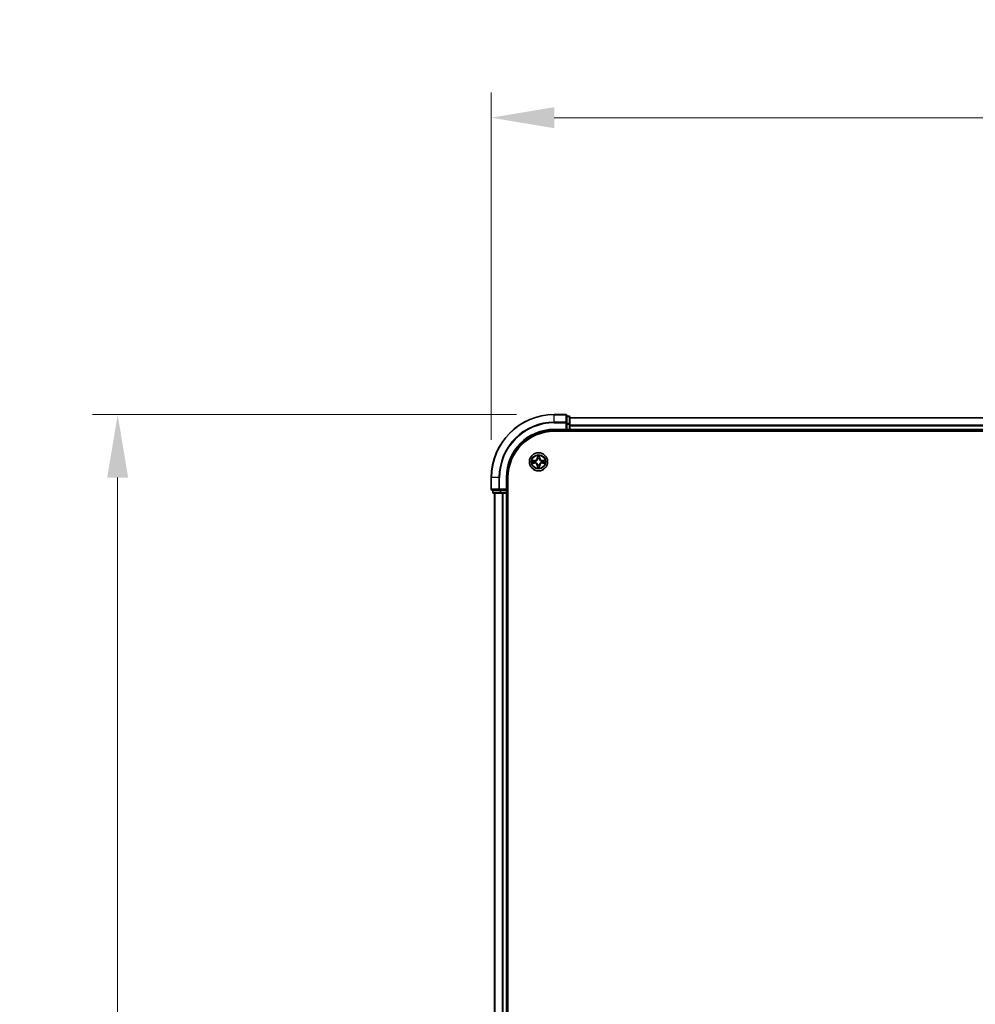
# Model space of a CAD drawing. Units: millimetres. Extents: x 10 to 9704, y 5 to 2253.
# Drawn here: x 1221 to 1524, y 1392 to 1705 of the extents above; entities that cross this region are included whole.
import ezdxf

# ---------------------------------------------------------------- set-up
doc = ezdxf.new("R2010")
doc.units = ezdxf.units.MM
doc.header["$LTSCALE"] = 0.666667
doc.layers.get('Defpoints').update_dxf_attribs({"lineweight": 25})
for name, color, linetype, lineweight in [('Dimension (ISO)', 7, 'Continuous', 18), ('Dimension (ISO) @ 1', 7, 'Continuous', 18), ('Visible (ISO)', 7, 'Continuous', 35), ('Visible Narrow (ISO)', 7, 'Continuous', 25)]:
    doc.layers.add(name, color=color, linetype=linetype, lineweight=lineweight)
doc.styles.add('Note Text (TK)', font='txt')
doc.dimstyles.new('Default - Method 1b (TK)', dxfattribs={"dimscale": 0.666667, "dimtxt": 2.5, "dimasz": 2.5, "dimexe": 1, "dimexo": 1.5, "dimgap": 1, "dimtad": 1, "dimtoh": 1, "dimrnd": 1e-08, "dimdsep": 46, "dimtxsty": 'Note Text (TK)', "dimcen": 0.09, "dimdle": 5, "dimclrd": 100, "dimclre": 100, "dimclrt": 7, "dimadec": 1, "dimazin": 1, "dimtfac": 1, "dimtmove": 0, "dimatfit": 3, "dimfxl": 1, "dimtolj": 1, "dimlwd": -1, "dimlwe": -1, "dimarcsym": 0})

# ---------------------------------------------------------------- blocks, each defined once
blk = doc.blocks.new('*D21')
at = {"layer": 'Defpoints', "color": 0}
for p in [(1870.59, 1673.6), (1370.59, 1559.31), (1870.59, 1559.31)]:
    blk.add_point(p, dxfattribs=at)
at = {"layer": 'Dimension (ISO)', "color": 100}
for p, q in [((1370.59, 1571.31), (1370.59, 1681.6)), ((1870.59, 1571.31), (1870.59, 1681.6)), ((1390.59, 1673.6), (1850.59, 1673.6))]:
    blk.add_line(p, q, dxfattribs=at)
for points in [[(1390.59, 1676.93), (1390.59, 1670.27), (1370.59, 1673.6)], [(1850.59, 1676.93), (1850.59, 1670.27), (1870.59, 1673.6)]]:
    blk.add_solid(points, dxfattribs=at)
at = {"layer": 'Dimension (ISO)', "color": 7, "insert": (1568.15, 1691.6), "char_height": 20, "attachment_point": 4, "style": 'Note Text (TK)'}
blk.add_mtext('\\A1;500±0.8', dxfattribs=at)
blk = doc.blocks.new('*D22')
at = {"layer": 'Defpoints', "color": 0}
for p in [(1390.59, 1579.31), (1251.88, 1079.31), (1390.59, 1079.31)]:
    blk.add_point(p, dxfattribs=at)
at = {"layer": 'Dimension (ISO)', "color": 100}
for p, q in [((1378.59, 1579.31), (1243.88, 1579.31)), ((1251.88, 1559.31), (1251.88, 1099.31)), ((1378.59, 1079.31), (1243.88, 1079.31))]:
    blk.add_line(p, q, dxfattribs=at)
for points in [[(1248.55, 1559.31), (1255.21, 1559.31), (1251.88, 1579.31)], [(1248.55, 1099.31), (1255.21, 1099.31), (1251.88, 1079.31)]]:
    blk.add_solid(points, dxfattribs=at)
at = {"layer": 'Dimension (ISO)', "color": 7, "insert": (1233.88, 1276.87), "char_height": 20, "attachment_point": 4, "rotation": 90, "style": 'Note Text (TK)'}
blk.add_mtext('\\A1;500±0.8', dxfattribs=at)

msp = doc.modelspace()

# ---------------------------------------------------------------- linework, layer by layer
at = {"layer": 'Visible (ISO)'}
for p, q in [((1394.29334, 1579.31333), (1390.59334, 1579.31333)), ((1394.59334, 1576.67282), (1394.59334, 1579.01333)), ((1395.29334, 1578.81333), (1394.59334, 1578.81333)), ((1394.59334, 1576.27196), (1394.59334, 1576.67282)), ((1394.59334, 1576.27196), (1394.59334, 1574.61333)), ((1395.59334, 1576.27196), (1395.59334, 1578.51333)), ((1845.59334, 1578.31333), (1395.59334, 1578.31333)), ((1395.59334, 1575.89642), (1395.59334, 1576.27196)), ((1390.59334, 1574.31333), (1394.59334, 1574.31333)), ((1390.59334, 1574.01333), (1850.59334, 1574.01333)), ((1394.29334, 1574.61333), (1394.59334, 1574.31333)), ((1394.59334, 1574.31333), (1394.59334, 1574.61333)), ((1394.59334, 1574.31333), (1395.29334, 1574.31333)), ((1395.59334, 1575.89642), (1395.59334, 1575.67282)), ((1395.59334, 1574.61333), (1395.59334, 1575.67282)), ((1395.59334, 1574.61333), (1395.59334, 1574.31333)), ((1395.59334, 1574.01333), (1395.59334, 1574.31333)), ((1845.59334, 1574.31333), (1395.59334, 1574.31333)), ((1370.59334, 1559.31333), (1370.59334, 1555.61333)), ((1375.59334, 1555.31333), (1375.59334, 1559.31333)), ((1375.89334, 1099.31333), (1375.89334, 1559.31333)), ((1370.89334, 1555.31333), (1373.23386, 1555.31333)), ((1371.09334, 1555.31333), (1371.09334, 1554.61333)), ((1371.39334, 1554.31333), (1373.63471, 1554.31333)), ((1371.59334, 1554.31333), (1371.59334, 1104.31333)), ((1373.23386, 1555.31333), (1373.63471, 1555.31333)), ((1375.29334, 1555.31333), (1373.63471, 1555.31333)), ((1373.63471, 1554.31333), (1374.01025, 1554.31333)), ((1374.23386, 1554.31333), (1374.01025, 1554.31333)), ((1374.23386, 1554.31333), (1375.29334, 1554.31333)), ((1375.59334, 1555.31333), (1375.29334, 1555.61333)), ((1375.29334, 1555.31333), (1375.59334, 1555.31333)), ((1375.59334, 1554.31333), (1375.29334, 1554.31333)), ((1375.59334, 1554.61333), (1375.59334, 1555.31333)), ((1375.59334, 1554.31333), (1375.89334, 1554.31333)), ((1375.59334, 1554.31333), (1375.59334, 1104.31333))]:
    msp.add_line(p, q, dxfattribs=at)
msp.add_circle((1385.59334, 1564.31333), 2.9, dxfattribs=at)
for centre, radius, start, end in [((1390.59334, 1559.31333), 20, 90, 180), ((1394.29334, 1579.01333), 0.3, 0, 90), ((1395.29334, 1578.51333), 0.3, 0, 90), ((1390.59334, 1559.31333), 15, 90, 180), ((1390.59334, 1559.31333), 14.7, 90, 180), ((1395.29334, 1574.61333), 0.3, 270, 0), ((1385.59334, 1564.31333), 1.2295, 169.1867335, 169.1872833), ((1385.59334, 1564.31333), 1.2295, 190.8127167, 190.8132665), ((1385.59334, 1564.31333), 1.2295, 167.0616044, 167.0634047), ((1385.59334, 1564.31333), 1.2295, 192.9365953, 192.9383956), ((1385.59334, 1564.31333), 1.2295, 102.9365953, 102.9383956), ((1385.59334, 1564.31333), 1.2295, 100.8127167, 100.8132665), ((1385.59334, 1564.31333), 1.2295, 79.1867335, 79.1872833), ((1385.59334, 1564.31333), 1.2295, 77.0616044, 77.0634047), ((1385.59334, 1564.31333), 1.2295, 12.9365953, 12.9383956), ((1385.59334, 1564.31333), 1.2295, 347.0616044, 347.0634047), ((1385.59334, 1564.31333), 1.2295, 10.8127167, 10.8132665), ((1385.59334, 1564.31333), 1.2295, 349.1867335, 349.1872833), ((1385.59334, 1564.31333), 1.2295, 257.0616044, 257.0634047), ((1385.59334, 1564.31333), 1.2295, 259.1867335, 259.1872833), ((1385.59334, 1564.31333), 1.2295, 280.8127167, 280.8132665), ((1385.59334, 1564.31333), 1.2295, 282.9365953, 282.9383956), ((1370.89334, 1555.61333), 0.3, 180, 270), ((1371.39334, 1554.61333), 0.3, 180, 270), ((1375.29334, 1554.61333), 0.3, 270, 0)]:
    msp.add_arc(centre, radius, start, end, dxfattribs=at)
for points, knots in [([(1383.57581, 1564.70269), (1383.57511, 1564.70283), (1383.57441, 1564.70298), (1383.57268, 1564.70334), (1383.57165, 1564.70356), (1383.57062, 1564.70378)], [-0.0002305990761, -0.0002305990761, -0.0002305990761, -0.0002305990761, 0, 0, 0.0003383294466, 0.0003383294466, 0.0003383294466, 0.0003383294466]), ([(1383.57062, 1564.70378), (1383.57155, 1564.70334), (1383.57249, 1564.70291), (1383.57409, 1564.70217), (1383.57476, 1564.70187), (1383.57543, 1564.70156)], [-0.0003383294466, -0.0003383294466, -0.0003383294466, -0.0003383294466, 0, 0, 0.000241517914, 0.000241517914, 0.000241517914, 0.000241517914]), ([(1383.83464, 1564.01279), (1383.75327, 1564.01075), (1383.66207, 1563.96477), (1383.57249, 1563.92375), (1383.57155, 1563.92332), (1383.57062, 1563.92288)], [0, 0, 0, 0, 0.03205597372, 0.03205597372, 0.03239430317, 0.03239430317, 0.03239430317, 0.03239430317]), ([(1383.57062, 1563.92288), (1383.57165, 1563.9231), (1383.57268, 1563.92332), (1383.58309, 1563.92549), (1383.5925, 1563.92747), (1383.60193, 1563.92945)], [-0.032394303167, -0.032394303167, -0.032394303167, -0.032394303167, -0.032055973721, -0.032055973721, -0.028972758337, -0.028972758337, -0.028972758337, -0.028972758337]), ([(1385.2928, 1566.07204), (1385.29077, 1566.1534), (1385.24478, 1566.2446), (1385.20376, 1566.33418), (1385.20333, 1566.33512), (1385.2029, 1566.33605)], [0, 0, 0, 0, 0.03205597372, 0.03205597372, 0.03239430317, 0.03239430317, 0.03239430317, 0.03239430317]), ([(1385.2029, 1566.33605), (1385.20311, 1566.33502), (1385.20333, 1566.334), (1385.2055, 1566.32358), (1385.20748, 1566.31417), (1385.20946, 1566.30475)], [-0.032394303167, -0.032394303167, -0.032394303167, -0.032394303167, -0.032055973721, -0.032055973721, -0.028972758337, -0.028972758337, -0.028972758337, -0.028972758337]), ([(1385.98379, 1566.33605), (1385.98336, 1566.33512), (1385.98292, 1566.33418), (1385.98219, 1566.33258), (1385.98188, 1566.33191), (1385.98158, 1566.33124)], [-0.0003383294466, -0.0003383294466, -0.0003383294466, -0.0003383294466, 0, 0, 0.0002415179139, 0.0002415179139, 0.0002415179139, 0.0002415179139]), ([(1385.9827, 1566.33086), (1385.98285, 1566.33156), (1385.98299, 1566.33226), (1385.98335, 1566.334), (1385.98357, 1566.33502), (1385.98379, 1566.33605)], [-0.0002305990761, -0.0002305990761, -0.0002305990761, -0.0002305990761, 0, 0, 0.0003383294466, 0.0003383294466, 0.0003383294466, 0.0003383294466]), ([(1387.35205, 1564.61387), (1387.43342, 1564.61591), (1387.52461, 1564.66189), (1387.6142, 1564.70291), (1387.61513, 1564.70334), (1387.61607, 1564.70378)], [0, 0, 0, 0, 0.03205597372, 0.03205597372, 0.03239430317, 0.03239430317, 0.03239430317, 0.03239430317]), ([(1387.61607, 1564.70378), (1387.61504, 1564.70356), (1387.61401, 1564.70334), (1387.60359, 1564.70117), (1387.59418, 1564.69919), (1387.58476, 1564.69721)], [-0.032394303167, -0.032394303167, -0.032394303167, -0.032394303167, -0.032055973721, -0.032055973721, -0.028972758337, -0.028972758337, -0.028972758337, -0.028972758337]), ([(1387.61087, 1563.92397), (1387.61157, 1563.92383), (1387.61228, 1563.92368), (1387.61401, 1563.92332), (1387.61504, 1563.9231), (1387.61607, 1563.92288)], [-0.0002305990761, -0.0002305990761, -0.0002305990761, -0.0002305990761, 0, 0, 0.0003383294466, 0.0003383294466, 0.0003383294466, 0.0003383294466]), ([(1387.61607, 1563.92288), (1387.61513, 1563.92332), (1387.6142, 1563.92375), (1387.61259, 1563.92449), (1387.61193, 1563.92479), (1387.61126, 1563.9251)], [-0.0003383294466, -0.0003383294466, -0.0003383294466, -0.0003383294466, 0, 0, 0.000241517914, 0.000241517914, 0.000241517914, 0.000241517914]), ([(1385.20399, 1562.2958), (1385.20384, 1562.2951), (1385.20369, 1562.2944), (1385.20333, 1562.29266), (1385.20311, 1562.29164), (1385.2029, 1562.29061)], [-0.0002305990761, -0.0002305990761, -0.0002305990761, -0.0002305990761, 0, 0, 0.0003383294466, 0.0003383294466, 0.0003383294466, 0.0003383294466]), ([(1385.2029, 1562.29061), (1385.20333, 1562.29154), (1385.20376, 1562.29248), (1385.2045, 1562.29408), (1385.2048, 1562.29475), (1385.20511, 1562.29542)], [-0.0003383294466, -0.0003383294466, -0.0003383294466, -0.0003383294466, 0, 0, 0.0002415179139, 0.0002415179139, 0.0002415179139, 0.0002415179139]), ([(1385.89388, 1562.55462), (1385.89592, 1562.47326), (1385.94191, 1562.38206), (1385.98292, 1562.29248), (1385.98336, 1562.29154), (1385.98379, 1562.29061)], [0, 0, 0, 0, 0.03205597372, 0.03205597372, 0.03239430317, 0.03239430317, 0.03239430317, 0.03239430317]), ([(1385.98379, 1562.29061), (1385.98357, 1562.29164), (1385.98335, 1562.29266), (1385.98118, 1562.30308), (1385.9792, 1562.31249), (1385.97722, 1562.32191)], [-0.032394303167, -0.032394303167, -0.032394303167, -0.032394303167, -0.032055973721, -0.032055973721, -0.028972758337, -0.028972758337, -0.028972758337, -0.028972758337])]:
    msp.add_open_spline(points, degree=3, knots=knots, dxfattribs=at)
for points in [[(1383.60193, 1563.92945), (1383.69049, 1563.94806), (1383.78031, 1563.96672), (1383.86096, 1563.96763)], [(1385.20946, 1566.30475), (1385.22807, 1566.21618), (1385.24674, 1566.12636), (1385.24765, 1566.04572)], [(1387.58476, 1564.69721), (1387.49619, 1564.6786), (1387.40638, 1564.65994), (1387.32573, 1564.65903)], [(1385.97722, 1562.32191), (1385.95861, 1562.41048), (1385.93995, 1562.5003), (1385.93904, 1562.58094)]]:
    msp.add_open_spline(points, degree=3, dxfattribs=at)
at = {"layer": 'Visible Narrow (ISO)'}
for p, q in [((1390.59334, 1579.2438), (1390.59334, 1579.31333)), ((1390.59334, 1579.2438), (1394.29334, 1579.2438)), ((1390.59334, 1576.90328), (1390.59334, 1579.2438)), ((1394.29334, 1579.2438), (1394.29334, 1579.31333)), ((1394.29334, 1579.2438), (1394.29334, 1576.90328)), ((1394.29334, 1576.90328), (1390.59334, 1576.90328)), ((1390.59334, 1576.90328), (1390.59334, 1576.67282)), ((1390.59334, 1576.67282), (1394.29334, 1576.67282)), ((1394.29334, 1576.67282), (1394.29334, 1576.90328)), ((1394.29334, 1576.67282), (1394.29334, 1574.61333)), ((1394.29334, 1576.67282), (1394.59334, 1576.67282)), ((1394.59334, 1578.7438), (1395.29334, 1578.7438)), ((1395.29334, 1576.50243), (1394.59334, 1576.50243)), ((1394.59334, 1576.27196), (1395.29334, 1576.27196)), ((1395.29334, 1578.7438), (1395.29334, 1578.81333)), ((1395.29334, 1578.7438), (1395.29334, 1576.50243)), ((1395.29334, 1576.27196), (1395.29334, 1576.50243)), ((1395.29334, 1576.27196), (1395.29334, 1574.61333)), ((1395.29334, 1576.27196), (1395.59334, 1576.27196)), ((1845.59334, 1578.2438), (1395.59334, 1578.2438)), ((1390.59334, 1574.61333), (1390.59334, 1574.31333)), ((1394.29334, 1574.61333), (1390.59334, 1574.61333)), ((1395.29334, 1574.61333), (1394.59334, 1574.61333)), ((1395.29334, 1574.31333), (1395.29334, 1574.61333)), ((1395.29334, 1574.61333), (1395.59334, 1574.61333)), ((1395.29334, 1574.31333), (1395.29334, 1574.01333)), ((1845.59334, 1575.90328), (1395.59334, 1575.90328)), ((1845.59334, 1575.67282), (1395.59334, 1575.67282)), ((1845.59334, 1574.61333), (1395.59334, 1574.61333)), ((1384.35014, 1564.71738), (1383.57062, 1564.70378)), ((1383.57062, 1563.92288), (1384.35014, 1563.90928)), ((1383.86096, 1564.65903), (1384.35101, 1564.66758)), ((1384.35101, 1563.95908), (1383.86096, 1563.96763)), ((1384.35228, 1564.59495), (1384.05038, 1564.64359)), ((1384.05038, 1563.98307), (1384.35228, 1564.03171)), ((1384.35101, 1564.66758), (1384.35014, 1564.71738)), ((1384.35101, 1563.95908), (1384.35014, 1563.90928)), ((1384.35101, 1564.66758), (1384.35228, 1564.59495)), ((1384.35101, 1563.95908), (1384.35228, 1564.03171)), ((1384.65644, 1564.55986), (1384.67705, 1564.55443)), ((1384.67705, 1564.07223), (1384.65644, 1564.0668)), ((1385.2029, 1566.33605), (1385.18929, 1565.55653)), ((1385.23909, 1565.55566), (1385.18929, 1565.55653)), ((1385.23909, 1565.55566), (1385.24765, 1566.04572)), ((1385.23909, 1565.55566), (1385.31173, 1565.55439)), ((1385.26309, 1565.85629), (1385.31173, 1565.55439)), ((1385.35224, 1565.22962), (1385.34682, 1565.25024)), ((1385.83987, 1565.25024), (1385.83445, 1565.22962)), ((1385.87496, 1565.55439), (1385.9236, 1565.85629)), ((1385.94759, 1565.55566), (1385.87496, 1565.55439)), ((1385.93904, 1566.04572), (1385.94759, 1565.55566)), ((1385.94759, 1565.55566), (1385.9974, 1565.55653)), ((1385.9974, 1565.55653), (1385.98379, 1566.33605)), ((1386.50964, 1564.55443), (1386.53025, 1564.55986)), ((1386.53025, 1564.0668), (1386.50964, 1564.07223)), ((1386.83567, 1564.66758), (1386.8344, 1564.59495)), ((1387.1363, 1564.64359), (1386.8344, 1564.59495)), ((1386.8344, 1564.03171), (1387.1363, 1563.98307)), ((1386.83567, 1563.95908), (1386.8344, 1564.03171)), ((1386.83567, 1564.66758), (1386.83654, 1564.71738)), ((1386.83567, 1564.66758), (1387.32573, 1564.65903)), ((1387.32573, 1563.96763), (1386.83567, 1563.95908)), ((1386.83567, 1563.95908), (1386.83654, 1563.90928)), ((1387.61607, 1564.70378), (1386.83654, 1564.71738)), ((1386.83654, 1563.90928), (1387.61607, 1563.92288)), ((1385.23909, 1563.071), (1385.18929, 1563.07013)), ((1385.18929, 1563.07013), (1385.2029, 1562.29061)), ((1385.23909, 1563.071), (1385.31173, 1563.07227)), ((1385.24765, 1562.58094), (1385.23909, 1563.071)), ((1385.31173, 1563.07227), (1385.26309, 1562.77037)), ((1385.34682, 1563.37642), (1385.35224, 1563.39704)), ((1385.83445, 1563.39704), (1385.83987, 1563.37642)), ((1385.9236, 1562.77037), (1385.87496, 1563.07227)), ((1385.94759, 1563.071), (1385.87496, 1563.07227)), ((1385.94759, 1563.071), (1385.93904, 1562.58094)), ((1385.94759, 1563.071), (1385.9974, 1563.07013)), ((1385.98379, 1562.29061), (1385.9974, 1563.07013)), ((1370.66288, 1559.31333), (1370.59334, 1559.31333)), ((1370.66288, 1555.61333), (1370.66288, 1559.31333)), ((1373.00339, 1559.31333), (1370.66288, 1559.31333)), ((1373.00339, 1559.31333), (1373.00339, 1555.61333)), ((1373.00339, 1559.31333), (1373.23386, 1559.31333)), ((1373.23386, 1555.61333), (1373.23386, 1559.31333)), ((1375.29334, 1559.31333), (1375.59334, 1559.31333)), ((1375.29334, 1559.31333), (1375.29334, 1555.61333)), ((1370.59334, 1555.61333), (1370.66288, 1555.61333)), ((1373.00339, 1555.61333), (1370.66288, 1555.61333)), ((1371.09334, 1554.61333), (1371.16288, 1554.61333)), ((1371.16288, 1554.61333), (1371.16288, 1555.31333)), ((1373.40424, 1554.61333), (1371.16288, 1554.61333)), ((1371.66288, 1554.31333), (1371.66288, 1104.31333)), ((1373.00339, 1555.61333), (1373.23386, 1555.61333)), ((1375.29334, 1555.61333), (1373.23386, 1555.61333)), ((1373.23386, 1555.31333), (1373.23386, 1555.61333)), ((1373.40424, 1555.31333), (1373.40424, 1554.61333)), ((1373.40424, 1554.61333), (1373.63471, 1554.61333)), ((1373.63471, 1554.61333), (1373.63471, 1555.31333)), ((1375.29334, 1554.61333), (1373.63471, 1554.61333)), ((1373.63471, 1554.31333), (1373.63471, 1554.61333)), ((1374.00339, 1554.31333), (1374.00339, 1104.31333)), ((1374.23386, 1554.31333), (1374.23386, 1104.31333)), ((1375.29334, 1555.31333), (1375.29334, 1554.61333)), ((1375.29334, 1554.61333), (1375.59334, 1554.61333)), ((1375.29334, 1554.31333), (1375.29334, 1554.61333)), ((1375.29334, 1554.31333), (1375.29334, 1104.31333)), ((1375.89334, 1554.61333), (1375.59334, 1554.61333))]:
    msp.add_line(p, q, dxfattribs=at)
for radius in [2.86769, 2.30915, 2.14146]:
    msp.add_circle((1385.59334, 1564.31333), radius, dxfattribs=at)
for centre, radius, start, end in [((1390.59334, 1559.31333), 19.93047, 90, 180), ((1390.59334, 1559.31333), 17.58995, 90, 180), ((1390.59334, 1559.31333), 17.35949, 90, 180), ((1390.59334, 1559.31333), 15.3, 90, 180), ((1385.59334, 1564.31333), 2.06006, 169.0745817, 190.9254183), ((1385.59334, 1564.31333), 1.61218, 169.6924792, 190.3075208), ((1384.33524, 1565.57144), 0.85418, 271, 359), ((1384.33524, 1563.05522), 0.85418, 1, 89), ((1384.33524, 1565.57144), 0.90399, 271, 359), ((1384.33524, 1563.05522), 0.90399, 1, 89), ((1385.59334, 1564.31333), 0.9688, 165.2580441, 194.7419559), ((1385.59334, 1564.31333), 0.94748, 165.2580441, 194.7419559), ((1385.59334, 1564.31333), 2.06006, 79.0745817, 100.9254183), ((1385.59334, 1564.31333), 1.61218, 79.6924792, 100.3075208), ((1385.59334, 1564.31333), 0.9688, 75.2580441, 104.7419559), ((1385.59334, 1564.31333), 0.94748, 75.2580441, 104.7419559), ((1386.85145, 1565.57144), 0.90399, 181, 269), ((1386.85145, 1563.05522), 0.90399, 91, 179), ((1386.85145, 1565.57144), 0.85418, 181, 269), ((1386.85145, 1563.05522), 0.85418, 91, 179), ((1385.59334, 1564.31333), 0.94748, 345.2580441, 14.7419559), ((1385.59334, 1564.31333), 0.9688, 345.2580441, 14.7419559), ((1385.59334, 1564.31333), 1.61218, 349.6924792, 10.3075208), ((1385.59334, 1564.31333), 2.06006, 349.0745817, 10.9254183), ((1385.59334, 1564.31333), 2.06006, 259.0745817, 280.9254183), ((1385.59334, 1564.31333), 1.61218, 259.6924792, 280.3075208), ((1385.59334, 1564.31333), 0.9688, 255.2580441, 284.7419559), ((1385.59334, 1564.31333), 0.94748, 255.2580441, 284.7419559)]:
    msp.add_arc(centre, radius, start, end, dxfattribs=at)
for centre, major_axis, ratio, start_param, end_param in [((1394.29334, 1579.01333), (0.3, 0), 0.76822128, 0, 1.570796327), ((1394.29334, 1576.67282), (0.3, 0), 0.76822128, 0, 1.570796327), ((1395.29334, 1578.51333), (0.3, 0), 0.76822128, 0, 1.570796327), ((1395.29334, 1576.27196), (0.3, 0), 0.76822128, 0, 1.570796327), ((1383.86183, 1564.60922), (0.002, 0.04996), 0.548506655, 0.104424734, 1.499606902), ((1383.86183, 1564.01744), (0.002, -0.04996), 0.548506655, 4.783578405, 6.178760573), ((1383.66047, 1564.62416), (0.4402, 0.00194), 0.086733588, 0.48228184, 1.097537717), ((1383.66047, 1564.0025), (0.4402, -0.00194), 0.086733588, 5.18564759, 5.800903467), ((1384.05125, 1564.59378), (0.00795, 0.04936), 0.895740182, 0.197319494, 1.552742616), ((1384.05125, 1564.03288), (0.00795, -0.04936), 0.895740182, 4.730442692, 6.085865813), ((1384.35315, 1564.54515), (0.00795, 0.04936), 0.895720538, 0.197301699, 1.54834765), ((1384.35315, 1564.08151), (0.00795, -0.04936), 0.895720538, 4.734837657, 6.085883608), ((1384.69975, 1564.54846), (-0.00905, 0.04917), 0.876846413, 0.18229136, 1.179902188), ((1384.69975, 1564.0782), (-0.00905, -0.04917), 0.876846415, 5.103283132, 6.100893958), ((1384.69975, 1564.54846), (-0.01491, 0.04772), 0.410701227, 0.095735791, 1.318687473), ((1384.69975, 1564.0782), (-0.01491, -0.04772), 0.410701226, 4.964497834, 6.187449516), ((1385.29745, 1566.04485), (-0.04996, -0.002), 0.548506655, 4.783578405, 6.178760573), ((1385.28252, 1566.2462), (0.00194, 0.4402), 0.086733588, 2.044054937, 2.659310813), ((1385.31289, 1565.85542), (-0.04936, -0.00795), 0.895740182, 4.730442692, 6.085865813), ((1385.35821, 1565.20692), (-0.04917, 0.00905), 0.876846415, 5.103283132, 6.100893958), ((1385.35821, 1565.20692), (-0.04772, 0.01491), 0.410701226, 4.964497834, 6.187449516), ((1385.36153, 1565.55352), (-0.04936, -0.00795), 0.895720538, 4.734837657, 6.085883608), ((1385.82516, 1565.55352), (0.04936, -0.00795), 0.895720538, 0.197301699, 1.54834765), ((1385.82847, 1565.20692), (0.04772, 0.01491), 0.410701227, 0.095735791, 1.318687473), ((1385.82847, 1565.20692), (0.04917, 0.00905), 0.876846413, 0.18229136, 1.179902188), ((1385.8738, 1565.85542), (0.04936, -0.00795), 0.895740182, 0.197319494, 1.552742616), ((1385.88924, 1566.04485), (0.04996, -0.002), 0.548506655, 0.104424734, 1.499606902), ((1385.90417, 1566.2462), (0.00194, -0.4402), 0.086733588, 0.48228184, 1.097537717), ((1386.48694, 1564.54846), (0.00905, 0.04917), 0.876846415, 5.103283132, 6.100893958), ((1386.48694, 1564.54846), (0.01491, 0.04772), 0.410701226, 4.964497834, 6.187449516), ((1386.48694, 1564.0782), (0.01491, -0.04772), 0.410701227, 0.095735791, 1.318687473), ((1386.48694, 1564.0782), (0.00905, -0.04917), 0.876846413, 0.18229136, 1.179902188), ((1386.83354, 1564.54515), (-0.00795, 0.04936), 0.895720538, 4.734837657, 6.085883608), ((1386.83354, 1564.08151), (-0.00795, -0.04936), 0.895720538, 0.197301699, 1.54834765), ((1387.52622, 1564.62416), (0.4402, -0.00194), 0.086733588, 2.044054937, 2.659310813), ((1387.13543, 1564.59378), (-0.00795, 0.04936), 0.895740182, 4.730442692, 6.085865813), ((1387.13543, 1564.03288), (-0.00795, -0.04936), 0.895740182, 0.197319494, 1.552742616), ((1387.52622, 1564.0025), (0.4402, 0.00194), 0.086733588, 3.623874494, 4.239130371), ((1387.32486, 1564.60922), (-0.002, 0.04996), 0.548506655, 4.783578405, 6.178760573), ((1387.32486, 1564.01744), (-0.002, -0.04996), 0.548506655, 0.104424734, 1.499606902), ((1385.28252, 1562.38046), (0.00194, -0.4402), 0.086733588, 3.623874494, 4.239130371), ((1385.29745, 1562.58181), (-0.04996, 0.002), 0.548506655, 0.104424734, 1.499606902), ((1385.31289, 1562.77124), (-0.04936, 0.00795), 0.895740182, 0.197319494, 1.552742616), ((1385.35821, 1563.41974), (-0.04917, -0.00905), 0.876846413, 0.18229136, 1.179902188), ((1385.35821, 1563.41974), (-0.04772, -0.01491), 0.410701227, 0.095735791, 1.318687473), ((1385.36153, 1563.07314), (-0.04936, 0.00795), 0.895720538, 0.197301699, 1.54834765), ((1385.82516, 1563.07314), (0.04936, 0.00795), 0.895720538, 4.734837657, 6.085883608), ((1385.82847, 1563.41974), (0.04772, -0.01491), 0.410701226, 4.964497834, 6.187449516), ((1385.82847, 1563.41974), (0.04917, -0.00905), 0.876846415, 5.103283132, 6.100893958), ((1385.8738, 1562.77124), (0.04936, 0.00795), 0.895740182, 4.730442692, 6.085865813), ((1385.88924, 1562.58181), (0.04996, 0.002), 0.548506655, 4.783578405, 6.178760573), ((1385.90417, 1562.38046), (0.00194, 0.4402), 0.086733588, 5.18564759, 5.800903467), ((1370.89334, 1555.61333), (0, -0.3), 0.76822128, 4.71238898, 6.283185307), ((1371.39334, 1554.61333), (0, -0.3), 0.76822128, 4.71238898, 6.283185307), ((1373.23386, 1555.61333), (0, -0.3), 0.76822128, 4.71238898, 6.283185307), ((1373.63471, 1554.61333), (0, -0.3), 0.76822128, 4.71238898, 6.283185307)]:
    msp.add_ellipse(centre, major_axis=major_axis, ratio=ratio, start_param=start_param, end_param=end_param, dxfattribs=at)
for points in [[(1383.57543, 1564.70156), (1383.66345, 1564.6612), (1383.75388, 1564.61589), (1383.83464, 1564.61387)], [(1383.86096, 1564.65903), (1383.77237, 1564.66003), (1383.67272, 1564.68245), (1383.57581, 1564.70269)], [(1383.83464, 1564.61387), (1383.9082, 1564.61203), (1383.96862, 1564.60791), (1384.00719, 1564.6018)], [(1384.00719, 1564.02486), (1383.96862, 1564.01875), (1383.9082, 1564.01463), (1383.83464, 1564.01279)], [(1384.00719, 1564.6018), (1384.10783, 1564.58564), (1384.20847, 1564.5695), (1384.30912, 1564.55337)], [(1384.30912, 1564.07328), (1384.20847, 1564.05716), (1384.10783, 1564.04102), (1384.00719, 1564.02486)], [(1384.30912, 1564.55337), (1384.42103, 1564.53545), (1384.53529, 1564.53523), (1384.65644, 1564.55986)], [(1384.65644, 1564.0668), (1384.53529, 1564.09143), (1384.42103, 1564.09121), (1384.30912, 1564.07328)], [(1384.68303, 1564.59538), (1384.56776, 1564.57506), (1384.45875, 1564.57683), (1384.35228, 1564.59495)], [(1384.35228, 1564.03171), (1384.45875, 1564.04983), (1384.56776, 1564.0516), (1384.68303, 1564.03128)], [(1385.30487, 1565.89949), (1385.29877, 1565.93805), (1385.29464, 1565.99847), (1385.2928, 1566.07204)], [(1385.3533, 1565.59755), (1385.33717, 1565.6982), (1385.32103, 1565.79885), (1385.30487, 1565.89949)], [(1385.31173, 1565.55439), (1385.32984, 1565.44792), (1385.33161, 1565.33892), (1385.31129, 1565.22364)], [(1385.34682, 1565.25024), (1385.37144, 1565.37138), (1385.37122, 1565.48565), (1385.3533, 1565.59755)], [(1385.83339, 1565.59755), (1385.81546, 1565.48565), (1385.81524, 1565.37138), (1385.83987, 1565.25024)], [(1385.88181, 1565.89949), (1385.86566, 1565.79885), (1385.84951, 1565.6982), (1385.83339, 1565.59755)], [(1385.87539, 1565.22364), (1385.85507, 1565.33892), (1385.85684, 1565.44792), (1385.87496, 1565.55439)], [(1385.89388, 1566.07204), (1385.89204, 1565.99847), (1385.88792, 1565.93805), (1385.88181, 1565.89949)], [(1385.98158, 1566.33124), (1385.94122, 1566.24322), (1385.8959, 1566.15279), (1385.89388, 1566.07204)], [(1385.93904, 1566.04572), (1385.94004, 1566.1343), (1385.96246, 1566.23396), (1385.9827, 1566.33086)], [(1386.8344, 1564.59495), (1386.72793, 1564.57683), (1386.61893, 1564.57506), (1386.50366, 1564.59538)], [(1386.50366, 1564.03128), (1386.61893, 1564.0516), (1386.72793, 1564.04983), (1386.8344, 1564.03171)], [(1386.53025, 1564.55986), (1386.65139, 1564.53523), (1386.76566, 1564.53545), (1386.87756, 1564.55337)], [(1386.87756, 1564.07328), (1386.76566, 1564.09121), (1386.65139, 1564.09143), (1386.53025, 1564.0668)], [(1386.87756, 1564.55337), (1386.97822, 1564.5695), (1387.07886, 1564.58564), (1387.1795, 1564.6018)], [(1387.1795, 1564.02486), (1387.07886, 1564.04102), (1386.97822, 1564.05716), (1386.87756, 1564.07328)], [(1387.1795, 1564.6018), (1387.21807, 1564.60791), (1387.27849, 1564.61203), (1387.35205, 1564.61387)], [(1387.35205, 1564.01279), (1387.27849, 1564.01463), (1387.21807, 1564.01875), (1387.1795, 1564.02486)], [(1387.32573, 1563.96763), (1387.41432, 1563.96663), (1387.51397, 1563.94421), (1387.61087, 1563.92397)], [(1387.61126, 1563.9251), (1387.52324, 1563.96546), (1387.4328, 1564.01077), (1387.35205, 1564.01279)], [(1385.24765, 1562.58094), (1385.24665, 1562.49236), (1385.22423, 1562.3927), (1385.20399, 1562.2958)], [(1385.20511, 1562.29542), (1385.24547, 1562.38343), (1385.29078, 1562.47387), (1385.2928, 1562.55462)], [(1385.2928, 1562.55462), (1385.29464, 1562.62819), (1385.29877, 1562.68861), (1385.30487, 1562.72717)], [(1385.30487, 1562.72717), (1385.32103, 1562.82781), (1385.33717, 1562.92846), (1385.3533, 1563.02911)], [(1385.31129, 1563.40302), (1385.33161, 1563.28774), (1385.32984, 1563.17874), (1385.31173, 1563.07227)], [(1385.3533, 1563.02911), (1385.37122, 1563.14101), (1385.37144, 1563.25528), (1385.34682, 1563.37642)], [(1385.83987, 1563.37642), (1385.81524, 1563.25528), (1385.81546, 1563.14101), (1385.83339, 1563.02911)], [(1385.83339, 1563.02911), (1385.84951, 1562.92846), (1385.86566, 1562.82781), (1385.88181, 1562.72717)], [(1385.87496, 1563.07227), (1385.85684, 1563.17874), (1385.85507, 1563.28774), (1385.87539, 1563.40302)], [(1385.88181, 1562.72717), (1385.88792, 1562.68861), (1385.89204, 1562.62819), (1385.89388, 1562.55462)]]:
    msp.add_open_spline(points, degree=3, dxfattribs=at)
for points, knots in [([(1384.67705, 1564.55443), (1384.76108, 1564.58174), (1384.92683, 1564.65875), (1385.13813, 1564.84223), (1385.2781, 1565.04232), (1385.33176, 1565.1666), (1385.35224, 1565.22962)], [-0.1748660129, -0.1748660129, -0.1748660129, -0.1748660129, -0.1459953088, -0.1171246048, -0.0954715768, -0.0738185488, -0.0738185488, -0.0738185488, -0.0738185488]), ([(1385.35224, 1563.39704), (1385.32493, 1563.48106), (1385.24792, 1563.64682), (1385.06445, 1563.85811), (1384.86436, 1563.99808), (1384.74007, 1564.05175), (1384.67705, 1564.07223)], [-0.1748660129, -0.1748660129, -0.1748660129, -0.1748660129, -0.1459953088, -0.1171246048, -0.0954715768, -0.0738185488, -0.0738185488, -0.0738185488, -0.0738185488]), ([(1385.31129, 1565.22364), (1385.29268, 1565.16369), (1385.24379, 1565.04558), (1385.1166, 1564.85774), (1384.92059, 1564.69014), (1384.76297, 1564.62019), (1384.68303, 1564.59538)], [0.0738185488, 0.0738185488, 0.0738185488, 0.0738185488, 0.0954715768, 0.1171246048, 0.1459953088, 0.1748660129, 0.1748660129, 0.1748660129, 0.1748660129]), ([(1384.68303, 1564.03128), (1384.74299, 1564.01267), (1384.86109, 1563.96378), (1385.04893, 1563.83659), (1385.21653, 1563.64057), (1385.28648, 1563.48296), (1385.31129, 1563.40302)], [0.0738185488, 0.0738185488, 0.0738185488, 0.0738185488, 0.0954715768, 0.1171246048, 0.1459953088, 0.1748660129, 0.1748660129, 0.1748660129, 0.1748660129]), ([(1385.83445, 1565.22962), (1385.86176, 1565.14559), (1385.93877, 1564.97984), (1386.12224, 1564.76855), (1386.32233, 1564.62858), (1386.44662, 1564.57491), (1386.50964, 1564.55443)], [-0.1748660129, -0.1748660129, -0.1748660129, -0.1748660129, -0.1459953088, -0.1171246048, -0.0954715768, -0.0738185488, -0.0738185488, -0.0738185488, -0.0738185488]), ([(1386.50964, 1564.07223), (1386.42561, 1564.04492), (1386.25986, 1563.96791), (1386.04856, 1563.78443), (1385.90859, 1563.58434), (1385.85493, 1563.46006), (1385.83445, 1563.39704)], [-0.1748660129, -0.1748660129, -0.1748660129, -0.1748660129, -0.1459953088, -0.1171246048, -0.0954715768, -0.0738185488, -0.0738185488, -0.0738185488, -0.0738185488]), ([(1386.50366, 1564.59538), (1386.4437, 1564.61399), (1386.3256, 1564.66288), (1386.13776, 1564.79007), (1385.97015, 1564.98609), (1385.90021, 1565.1437), (1385.87539, 1565.22364)], [0.0738185488, 0.0738185488, 0.0738185488, 0.0738185488, 0.0954715768, 0.1171246048, 0.1459953088, 0.1748660129, 0.1748660129, 0.1748660129, 0.1748660129]), ([(1385.87539, 1563.40302), (1385.894, 1563.46297), (1385.94289, 1563.58108), (1386.07008, 1563.76892), (1386.2661, 1563.93652), (1386.42371, 1564.00647), (1386.50366, 1564.03128)], [0.0738185488, 0.0738185488, 0.0738185488, 0.0738185488, 0.0954715768, 0.1171246048, 0.1459953088, 0.1748660129, 0.1748660129, 0.1748660129, 0.1748660129])]:
    msp.add_open_spline(points, degree=3, knots=knots, dxfattribs=at)

# ---------------------------------------------------------------- dimensions: what is measured, and where the dimension line sits
at = {"layer": 'Dimension (ISO) @ 1', "color": 100}
for base, p1, p2, angle, picture, middle in [((1870.59334, 1673.60058), (1370.59334, 1559.31333), (1870.59334, 1559.31333), 180, '*D21', (1620.59334, 1673.60058)), ((1251.87902, 1079.31333), (1390.59334, 1579.31333), (1390.59334, 1079.31333), 90, '*D22', (1251.87902, 1329.31333))]:
    dim = msp.add_linear_dim(base=base, p1=p1, p2=p2, angle=angle, dimstyle='Default - Method 1b (TK)', override={"dimscale": 1, "dimtxt": 20, "dimasz": 20, "dimexe": 8, "dimexo": 12, "dimgap": 8, "dimdec": 2, "dimcen": 0.72, "dimtol": 1, "dimlim": 0, "dimtp": 0.8, "dimtm": 0.8, "dimtdec": 2, "dimtix": 0, "dimtofl": 0, "dimtmove": 0, "dimatfit": 1}, dxfattribs=at)
    dim.commit()
    dim.dimension.update_dxf_attribs({"geometry": picture, "text_midpoint": middle, "dimtype": 128})

doc.saveas('drawing.dxf')
